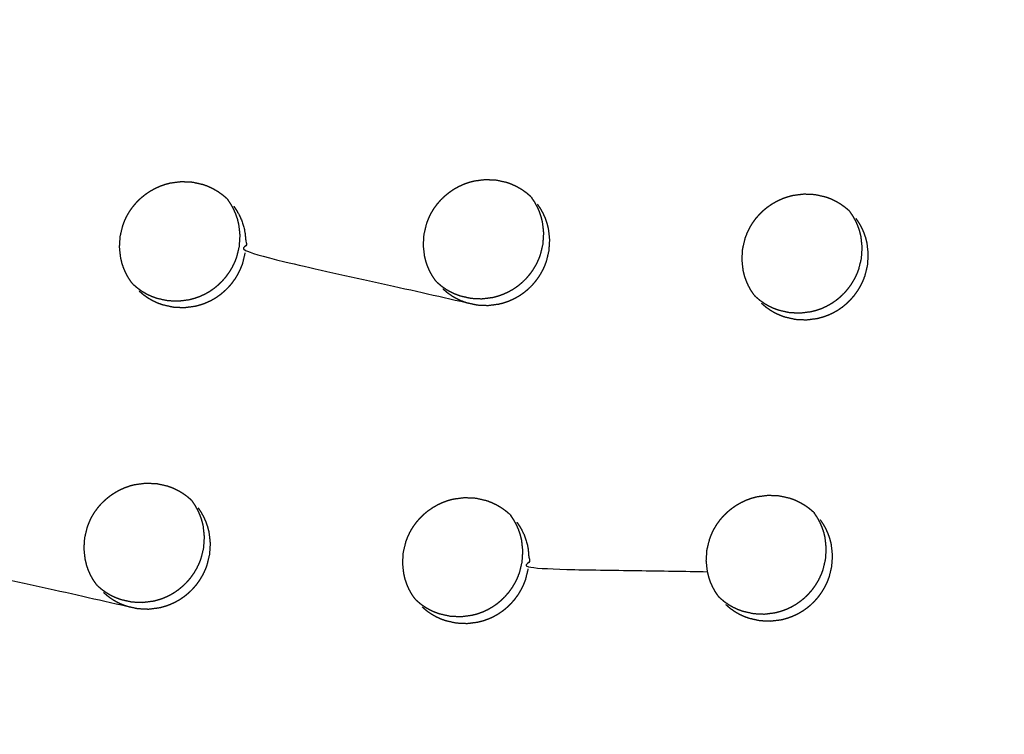
# Model space of a CAD drawing. Units: millimetres. Extents: x 36701 to 68905, y 5636 to 15930.
# Drawn here: x 60826 to 60880, y 7956 to 7995 of the extents above; entities that cross this region are included whole.
import ezdxf

# ---------------------------------------------------------------- set-up
doc = ezdxf.new("R2010")
doc.units = ezdxf.units.MM
doc.header["$MEASUREMENT"] = 0
doc.layers.add('1-建筑轮廓线', color=20, linetype='Continuous', lineweight=20)
doc.styles.add('黒体7', font='arial.ttf')
doc.dimstyles.new('正常1比1尺寸', dxfattribs={"dimtxt": 100, "dimasz": 2.5, "dimexe": 1.25, "dimexo": 0.625, "dimtad": 1, "dimdec": 0, "dimdsep": 46, "dimtxsty": '黒体7', "dimcen": 2.5, "dimclrd": 4, "dimclre": 4, "dimclrt": 3, "dimadec": 0, "dimazin": 0, "dimtfac": 1, "dimtdec": 0, "dimtmove": 0, "dimatfit": 3, "dimfxl": 1, "dimtfillclr": 3, "dimarcsym": 0})

# ---------------------------------------------------------------- blocks, each defined once
blk = doc.blocks.new('*D39')
at = {"layer": '1-建筑轮廓线', "color": 4, "lineweight": -2, "transparency": 16777216}
for p, q in [((60315.086, 10824.399), (61874.253, 10824.399)), ((61873.003, 10821.899), (61873.003, 7491.236)), ((61050.351, 7488.736), (61874.253, 7488.736))]:
    blk.add_line(p, q, dxfattribs=at)
at = {"layer": '1-建筑轮廓线', "color": 4, "transparency": 16777216}
for points in [[(61872.587, 10821.899), (61873.42, 10821.899), (61873.003, 10824.399)], [(61872.587, 7491.236), (61873.42, 7491.236), (61873.003, 7488.736)]]:
    blk.add_solid(points, dxfattribs=at)
at = {"layer": 'Defpoints', "color": 0, "transparency": 16777216}
for p in [(60314.461, 10824.399), (61049.726, 7488.736), (61873.003, 7488.736)]:
    blk.add_point(p, dxfattribs=at)
at = {"layer": '1-建筑轮廓线', "color": 3, "transparency": 16777216, "insert": (61821.287, 9156.567), "char_height": 100, "attachment_point": 5, "rotation": 90, "style": '黒体7'}
blk.add_mtext('3336', dxfattribs=at)
blk = doc.blocks.new('*D40')
at = {"layer": '1-建筑轮廓线', "color": 4, "lineweight": -2, "transparency": 16777216}
for p, q in [((56429.167, 9169.409), (56429.167, 7033.329)), ((61358.729, 7766.651), (61358.729, 7033.329)), ((61356.229, 7034.579), (56431.667, 7034.579))]:
    blk.add_line(p, q, dxfattribs=at)
at = {"layer": '1-建筑轮廓线', "color": 4, "transparency": 16777216}
for points in [[(56431.667, 7034.995), (56431.667, 7034.162), (56429.167, 7034.579)], [(61356.229, 7034.995), (61356.229, 7034.162), (61358.729, 7034.579)]]:
    blk.add_solid(points, dxfattribs=at)
at = {"layer": 'Defpoints', "color": 0, "transparency": 16777216}
for p in [(56429.167, 9170.034), (61358.729, 7767.276), (56429.167, 7034.579)]:
    blk.add_point(p, dxfattribs=at)
at = {"layer": '1-建筑轮廓线', "color": 3, "transparency": 16777216, "insert": (58893.948, 7086.295), "char_height": 100, "attachment_point": 5, "style": '黒体7'}
blk.add_mtext('4930', dxfattribs=at)

msp = doc.modelspace()

# ---------------------------------------------------------------- linework, layer by layer
at = {"color": 0}
for points, knots in [([(60694.405, 8471.233), (60713.219, 8450.254), (60732.032, 8429.275), (60755.329, 8403.258), (60778.626, 8377.24), (60801.88, 8351.27), (60825.135, 8325.299), (60848.331, 8299.394), (60871.527, 8273.49), (60894.648, 8247.668), (60917.769, 8221.846), (60940.8, 8196.126), (60963.83, 8170.406), (60986.754, 8144.806), (61009.677, 8119.205), (61032.477, 8093.742), (61055.278, 8068.279), (61077.939, 8042.971), (61100.601, 8017.663), (61123.107, 7992.528), (61145.614, 7967.393), (61167.95, 7942.448), (61190.286, 7917.503), (61212.436, 7892.766), (61234.586, 7868.03), (61256.535, 7843.518), (61278.483, 7819.006), (61290.478, 7805.602), (61302.473, 7792.198)], [-51.922919, -51.922919, -51.922919, -51, -51, -50, -50, -49, -49, -48, -48, -47, -47, -46, -46, -45, -45, -44, -44, -43, -43, -42, -42, -41, -41, -40, -40, -39, -39, -38.21616, -38.21616, -38.21616]), ([(60672.704, 8460.303), (60705.053, 8424.176), (60737.403, 8388.049), (60769.689, 8351.992), (60801.976, 8315.935), (60834.156, 8279.997), (60866.335, 8244.06), (60898.363, 8208.292), (60930.39, 8172.524), (60962.221, 8136.975), (60994.053, 8101.426), (61025.643, 8066.146), (61057.234, 8030.866), (61088.54, 7995.904), (61119.847, 7960.941), (61150.825, 7926.344), (61181.804, 7891.748), (61212.412, 7857.565), (61243.02, 7823.383), (61273.215, 7789.662), (61303.409, 7755.941)], [40, 40, 40, 41, 41, 42, 42, 43, 43, 44, 44, 45, 45, 46, 46, 47, 47, 48, 48, 49, 49, 50, 50, 50]), ([(61065.014, 7542.475), (61034.819, 7576.196), (61004.624, 7609.917), (60974.016, 7644.1), (60943.408, 7678.282), (60912.43, 7712.879), (60881.451, 7747.476), (60850.145, 7782.438), (60818.838, 7817.401), (60787.248, 7852.681), (60755.657, 7887.961), (60723.826, 7923.51), (60691.994, 7959.058), (60659.967, 7994.826), (60627.94, 8030.594), (60595.76, 8066.532), (60563.581, 8102.469), (60531.294, 8138.526), (60499.008, 8174.583), (60466.658, 8210.711), (60434.309, 8246.838)], [26, 26, 26, 27, 27, 28, 28, 29, 29, 30, 30, 31, 31, 32, 32, 33, 33, 34, 34, 35, 35, 36, 36, 36]), ([(61029.08, 7547.395), (61017.077, 7560.791), (61005.074, 7574.188), (60983.125, 7598.699), (60961.177, 7623.211), (60939.026, 7647.948), (60916.876, 7672.685), (60894.54, 7697.63), (60872.204, 7722.575), (60849.697, 7747.71), (60827.19, 7772.845), (60804.529, 7798.153), (60781.868, 7823.461), (60759.067, 7848.924), (60736.267, 7874.387), (60713.344, 7899.988), (60690.42, 7925.588), (60667.39, 7951.308), (60644.36, 7977.028), (60621.239, 8002.85), (60598.117, 8028.671), (60574.921, 8054.576), (60551.725, 8080.481), (60528.471, 8106.451), (60505.216, 8132.422), (60481.919, 8158.439), (60458.622, 8184.457), (60438.269, 8207.202), (60417.915, 8229.947)], [5.216138, 5.216138, 5.216138, 6, 6, 7, 7, 8, 8, 9, 9, 10, 10, 11, 11, 12, 12, 13, 13, 14, 14, 15, 15, 16, 16, 17, 17, 18, 18, 18.999628, 18.999628, 18.999628]), ([(60832.505, 7980.547), (60832.42, 7980.672), (60832.336, 7980.796), (60832.263, 7980.927), (60832.19, 7981.058), (60832.129, 7981.195), (60832.068, 7981.332), (60832.019, 7981.474), (60831.97, 7981.616), (60831.934, 7981.762), (60831.898, 7981.908), (60831.865, 7982.208), (60831.831, 7982.507), (60831.851, 7982.809), (60831.87, 7983.11), (60831.942, 7983.405), (60832.013, 7983.7), (60832.068, 7983.842), (60832.123, 7983.984), (60832.19, 7984.12), (60832.257, 7984.257), (60832.335, 7984.387), (60832.413, 7984.518), (60832.503, 7984.642), (60832.593, 7984.766), (60832.692, 7984.881), (60832.792, 7984.997), (60832.901, 7985.104), (60833.01, 7985.21), (60833.128, 7985.307), (60833.246, 7985.403), (60833.372, 7985.49), (60833.498, 7985.576), (60833.631, 7985.652), (60833.764, 7985.727), (60833.902, 7985.791), (60834.04, 7985.854), (60834.183, 7985.905), (60834.326, 7985.957), (60834.473, 7985.996), (60834.621, 7986.035), (60834.921, 7986.073), (60835.222, 7986.112), (60835.524, 7986.098), (60835.826, 7986.084), (60836.12, 7986.018), (60836.414, 7985.953), (60836.555, 7985.901), (60836.696, 7985.849), (60836.832, 7985.784), (60836.969, 7985.72), (60837.098, 7985.644), (60837.228, 7985.568), (60837.35, 7985.481), (60837.471, 7985.394), (60837.585, 7985.297), (60837.699, 7985.201)], [-22, -22, -22, -21, -21, -20, -20, -19, -19, -18, -18, -17, -17, -16, -16, -15, -15, -14, -14, -13, -13, -12, -12, -11, -11, -10, -10, -9, -9, -8, -8, -7, -7, -6, -6, -5, -5, -4, -4, -3, -3, -2, -2, -1, -1, 0, 0, 1, 1, 2, 2, 3, 3, 4, 4, 5, 5, 6, 6, 6]), ([(60849.181, 7980.662), (60849.097, 7980.786), (60849.013, 7980.91), (60848.94, 7981.041), (60848.867, 7981.172), (60848.806, 7981.309), (60848.745, 7981.446), (60848.696, 7981.588), (60848.648, 7981.729), (60848.612, 7981.875), (60848.575, 7982.021), (60848.542, 7982.321), (60848.509, 7982.62), (60848.529, 7982.921), (60848.548, 7983.223), (60848.62, 7983.517), (60848.692, 7983.812), (60848.747, 7983.954), (60848.802, 7984.096), (60848.868, 7984.233), (60848.935, 7984.369), (60849.013, 7984.5), (60849.092, 7984.63), (60849.181, 7984.754), (60849.271, 7984.878), (60849.371, 7984.993), (60849.471, 7985.109), (60849.58, 7985.216), (60849.689, 7985.322), (60849.807, 7985.419), (60849.925, 7985.515), (60850.05, 7985.602), (60850.176, 7985.689), (60850.309, 7985.764), (60850.443, 7985.839), (60850.581, 7985.903), (60850.719, 7985.966), (60850.862, 7986.017), (60851.005, 7986.069), (60851.152, 7986.108), (60851.299, 7986.147), (60851.6, 7986.186), (60851.901, 7986.225), (60852.202, 7986.211), (60852.504, 7986.197), (60852.798, 7986.131), (60853.092, 7986.066), (60853.232, 7986.014), (60853.373, 7985.962), (60853.509, 7985.898), (60853.645, 7985.834), (60853.775, 7985.758), (60853.905, 7985.682), (60854.027, 7985.595), (60854.148, 7985.508), (60854.262, 7985.412), (60854.375, 7985.315)], [-22, -22, -22, -21, -21, -20, -20, -19, -19, -18, -18, -17, -17, -16, -16, -15, -15, -14, -14, -13, -13, -12, -12, -11, -11, -10, -10, -9, -9, -8, -8, -7, -7, -6, -6, -5, -5, -4, -4, -3, -3, -2, -2, -1, -1, 0, 0, 1, 1, 2, 2, 3, 3, 4, 4, 5, 5, 6, 6, 6]), ([(60832.582, 7980.461), (60832.696, 7980.364), (60832.81, 7980.267), (60832.932, 7980.179), (60833.055, 7980.092), (60833.184, 7980.017), (60833.313, 7979.941), (60833.449, 7979.877), (60833.585, 7979.813), (60833.726, 7979.761), (60833.867, 7979.709), (60834.161, 7979.643), (60834.455, 7979.577), (60834.757, 7979.563), (60835.058, 7979.549), (60835.359, 7979.588), (60835.66, 7979.627), (60835.806, 7979.666), (60835.953, 7979.704), (60836.097, 7979.756), (60836.24, 7979.808), (60836.38, 7979.871), (60836.519, 7979.935), (60836.651, 7980.01), (60836.783, 7980.085), (60836.908, 7980.171), (60837.034, 7980.257), (60837.152, 7980.355), (60837.271, 7980.452), (60837.38, 7980.559), (60837.49, 7980.666), (60837.589, 7980.781), (60837.688, 7980.896), (60837.777, 7981.019), (60837.866, 7981.142), (60837.945, 7981.274), (60838.024, 7981.405), (60838.091, 7981.542), (60838.158, 7981.679), (60838.213, 7981.821), (60838.267, 7981.962), (60838.339, 7982.256), (60838.411, 7982.551), (60838.43, 7982.853), (60838.45, 7983.154), (60838.417, 7983.454), (60838.384, 7983.753), (60838.347, 7983.899), (60838.311, 7984.046), (60838.262, 7984.187), (60838.214, 7984.329), (60838.153, 7984.465), (60838.092, 7984.602), (60838.019, 7984.734), (60837.946, 7984.865), (60837.862, 7984.989), (60837.777, 7985.113)], [0, 0, 0, 1, 1, 2, 2, 3, 3, 4, 4, 5, 5, 6, 6, 7, 7, 8, 8, 9, 9, 10, 10, 11, 11, 12, 12, 13, 13, 14, 14, 15, 15, 16, 16, 17, 17, 18, 18, 19, 19, 20, 20, 21, 21, 22, 22, 23, 23, 24, 24, 25, 25, 26, 26, 27, 27, 28, 28, 28]), ([(60849.251, 7980.584), (60849.365, 7980.486), (60849.479, 7980.389), (60849.602, 7980.302), (60849.724, 7980.215), (60849.853, 7980.139), (60849.982, 7980.064), (60850.118, 7980), (60850.253, 7979.936), (60850.395, 7979.884), (60850.536, 7979.832), (60850.83, 7979.766), (60851.123, 7979.701), (60851.425, 7979.687), (60851.726, 7979.673), (60852.027, 7979.712), (60852.328, 7979.751), (60852.474, 7979.79), (60852.621, 7979.829), (60852.765, 7979.88), (60852.908, 7979.932), (60853.047, 7979.996), (60853.186, 7980.06), (60853.318, 7980.135), (60853.45, 7980.21), (60853.576, 7980.296), (60853.701, 7980.382), (60853.82, 7980.479), (60853.938, 7980.576), (60854.048, 7980.683), (60854.157, 7980.79), (60854.257, 7980.905), (60854.356, 7981.02), (60854.445, 7981.143), (60854.534, 7981.266), (60854.613, 7981.398), (60854.692, 7981.529), (60854.759, 7981.666), (60854.826, 7981.803), (60854.88, 7981.945), (60854.935, 7982.086), (60855.007, 7982.381), (60855.078, 7982.675), (60855.098, 7982.976), (60855.118, 7983.278), (60855.085, 7983.577), (60855.052, 7983.876), (60855.016, 7984.022), (60854.98, 7984.169), (60854.931, 7984.31), (60854.883, 7984.452), (60854.822, 7984.588), (60854.761, 7984.725), (60854.688, 7984.856), (60854.615, 7984.987), (60854.531, 7985.111), (60854.447, 7985.235)], [0, 0, 0, 1, 1, 2, 2, 3, 3, 4, 4, 5, 5, 6, 6, 7, 7, 8, 8, 9, 9, 10, 10, 11, 11, 12, 12, 13, 13, 14, 14, 15, 15, 16, 16, 17, 17, 18, 18, 19, 19, 20, 20, 21, 21, 22, 22, 23, 23, 24, 24, 25, 25, 26, 26, 27, 27, 28, 28, 28]), ([(60854.414, 7985.275), (60854.43, 7985.255), (60854.447, 7985.235), (60854.447, 7985.235), (60854.447, 7985.235)], [0.828423, 0.828423, 0.828423, 1, 1, 1.0005212, 1.0005212, 1.0005212]), ([(60866.669, 7979.87), (60866.584, 7979.994), (60866.5, 7980.118), (60866.428, 7980.249), (60866.355, 7980.38), (60866.294, 7980.517), (60866.233, 7980.654), (60866.184, 7980.795), (60866.136, 7980.937), (60866.1, 7981.083), (60866.064, 7981.229), (60866.031, 7981.528), (60865.998, 7981.827), (60866.018, 7982.129), (60866.037, 7982.43), (60866.109, 7982.724), (60866.181, 7983.018), (60866.236, 7983.161), (60866.291, 7983.303), (60866.358, 7983.439), (60866.425, 7983.576), (60866.503, 7983.706), (60866.581, 7983.837), (60866.671, 7983.96), (60866.76, 7984.084), (60866.86, 7984.2), (60866.96, 7984.316), (60867.069, 7984.422), (60867.178, 7984.528), (60867.296, 7984.625), (60867.414, 7984.722), (60867.54, 7984.808), (60867.666, 7984.895), (60867.799, 7984.97), (60867.932, 7985.046), (60868.07, 7985.109), (60868.208, 7985.173), (60868.351, 7985.224), (60868.494, 7985.275), (60868.641, 7985.314), (60868.789, 7985.353), (60869.089, 7985.392), (60869.389, 7985.431), (60869.691, 7985.418), (60869.992, 7985.404), (60870.286, 7985.339), (60870.58, 7985.273), (60870.721, 7985.221), (60870.861, 7985.17), (60870.997, 7985.106), (60871.133, 7985.041), (60871.263, 7984.965), (60871.393, 7984.89), (60871.515, 7984.803), (60871.636, 7984.717), (60871.75, 7984.62), (60871.863, 7984.523)], [-22, -22, -22, -21, -21, -20, -20, -19, -19, -18, -18, -17, -17, -16, -16, -15, -15, -14, -14, -13, -13, -12, -12, -11, -11, -10, -10, -9, -9, -8, -8, -7, -7, -6, -6, -5, -5, -4, -4, -3, -3, -2, -2, -1, -1, 0, 0, 1, 1, 2, 2, 3, 3, 4, 4, 5, 5, 6, 6, 6]), ([(60838.099, 7984.754), (60838.183, 7984.63), (60838.267, 7984.506), (60838.341, 7984.375), (60838.414, 7984.243), (60838.475, 7984.106), (60838.535, 7983.97), (60838.584, 7983.828), (60838.633, 7983.686), (60838.669, 7983.54), (60838.705, 7983.394), (60838.738, 7983.094), (60838.771, 7982.795), (60838.752, 7982.494), (60838.732, 7982.192), (60844.798, 7980.829), (60850.865, 7979.465)], [0, 0, 0, 1, 1, 2, 2, 3, 3, 4, 4, 5, 5, 6, 6, 7, 7, 8, 8, 8]), ([(60849.58, 7980.216), (60849.694, 7980.119), (60849.808, 7980.022), (60849.93, 7979.935), (60850.053, 7979.848), (60850.182, 7979.772), (60850.311, 7979.697), (60850.446, 7979.633), (60850.582, 7979.569), (60850.723, 7979.517), (60850.865, 7979.465), (60851.158, 7979.399), (60851.452, 7979.333), (60851.754, 7979.32), (60852.055, 7979.306), (60852.356, 7979.345), (60852.657, 7979.384), (60852.803, 7979.423), (60852.949, 7979.462), (60853.093, 7979.513), (60853.237, 7979.565), (60853.376, 7979.629), (60853.515, 7979.693), (60853.647, 7979.768), (60853.779, 7979.843), (60853.905, 7979.929), (60854.03, 7980.015), (60854.148, 7980.112), (60854.266, 7980.209), (60854.376, 7980.316), (60854.487, 7980.423), (60854.586, 7980.538), (60854.685, 7980.653), (60854.774, 7980.777), (60854.863, 7980.9), (60854.942, 7981.031), (60855.02, 7981.162), (60855.088, 7981.299), (60855.155, 7981.436), (60855.209, 7981.578), (60855.263, 7981.719), (60855.335, 7982.014), (60855.407, 7982.308), (60855.427, 7982.609), (60855.447, 7982.911), (60855.414, 7983.21), (60855.381, 7983.509), (60855.344, 7983.655), (60855.308, 7983.802), (60855.26, 7983.943), (60855.211, 7984.085), (60855.15, 7984.221), (60855.09, 7984.358), (60855.016, 7984.489), (60854.943, 7984.621), (60854.859, 7984.744), (60854.775, 7984.868)], [0, 0, 0, 1, 1, 2, 2, 3, 3, 4, 4, 5, 5, 6, 6, 7, 7, 8, 8, 9, 9, 10, 10, 11, 11, 12, 12, 13, 13, 14, 14, 15, 15, 16, 16, 17, 17, 18, 18, 19, 19, 20, 20, 21, 21, 22, 22, 23, 23, 24, 24, 25, 25, 26, 26, 27, 27, 28, 28, 28]), ([(60866.731, 7979.801), (60866.844, 7979.704), (60866.958, 7979.607), (60867.081, 7979.52), (60867.203, 7979.433), (60867.332, 7979.358), (60867.461, 7979.282), (60867.596, 7979.219), (60867.732, 7979.155), (60867.873, 7979.103), (60868.014, 7979.051), (60868.308, 7978.985), (60868.601, 7978.92), (60868.903, 7978.906), (60869.204, 7978.893), (60869.505, 7978.932), (60869.805, 7978.971), (60869.952, 7979.01), (60870.098, 7979.048), (60870.242, 7979.1), (60870.386, 7979.152), (60870.524, 7979.216), (60870.663, 7979.28), (60870.795, 7979.355), (60870.928, 7979.43), (60871.053, 7979.516), (60871.178, 7979.602), (60871.297, 7979.699), (60871.415, 7979.796), (60871.525, 7979.903), (60871.635, 7980.01), (60871.734, 7980.125), (60871.833, 7980.24), (60871.922, 7980.364), (60872.011, 7980.487), (60872.09, 7980.618), (60872.169, 7980.749), (60872.236, 7980.886), (60872.303, 7981.023), (60872.358, 7981.164), (60872.412, 7981.306), (60872.484, 7981.6), (60872.556, 7981.895), (60872.576, 7982.196), (60872.596, 7982.497), (60872.563, 7982.796), (60872.531, 7983.095), (60872.494, 7983.241), (60872.458, 7983.387), (60872.41, 7983.529), (60872.361, 7983.67), (60872.301, 7983.807), (60872.24, 7983.943), (60872.167, 7984.074), (60872.094, 7984.206), (60872.01, 7984.329), (60871.926, 7984.453)], [0, 0, 0, 1, 1, 2, 2, 3, 3, 4, 4, 5, 5, 6, 6, 7, 7, 8, 8, 9, 9, 10, 10, 11, 11, 12, 12, 13, 13, 14, 14, 15, 15, 16, 16, 17, 17, 18, 18, 19, 19, 20, 20, 21, 21, 22, 22, 23, 23, 24, 24, 25, 25, 26, 26, 27, 27, 28, 28, 28]), ([(60867.067, 7979.426), (60867.181, 7979.328), (60867.295, 7979.231), (60867.417, 7979.144), (60867.539, 7979.057), (60867.668, 7978.982), (60867.797, 7978.907), (60867.933, 7978.843), (60868.068, 7978.779), (60868.209, 7978.727), (60868.35, 7978.675), (60868.644, 7978.61), (60868.938, 7978.544), (60869.24, 7978.531), (60869.541, 7978.517), (60869.842, 7978.556), (60870.142, 7978.595), (60870.288, 7978.634), (60870.435, 7978.673), (60870.579, 7978.724), (60870.722, 7978.776), (60870.861, 7978.84), (60871, 7978.904), (60871.132, 7978.979), (60871.264, 7979.054), (60871.39, 7979.14), (60871.515, 7979.226), (60871.634, 7979.323), (60871.752, 7979.421), (60871.861, 7979.528), (60871.971, 7979.635), (60872.07, 7979.75), (60872.17, 7979.865), (60872.259, 7979.988), (60872.348, 7980.111), (60872.427, 7980.242), (60872.506, 7980.373), (60872.573, 7980.51), (60872.64, 7980.647), (60872.695, 7980.789), (60872.749, 7980.93), (60872.821, 7981.224), (60872.893, 7981.519), (60872.913, 7981.82), (60872.932, 7982.121), (60872.899, 7982.42), (60872.866, 7982.719), (60872.831, 7982.865), (60872.795, 7983.012), (60872.746, 7983.153), (60872.698, 7983.295), (60872.637, 7983.431), (60872.576, 7983.567), (60872.503, 7983.699), (60872.43, 7983.83), (60872.346, 7983.953), (60872.262, 7984.077)], [0, 0, 0, 1, 1, 2, 2, 3, 3, 4, 4, 5, 5, 6, 6, 7, 7, 8, 8, 9, 9, 10, 10, 11, 11, 12, 12, 13, 13, 14, 14, 15, 15, 16, 16, 17, 17, 18, 18, 19, 19, 20, 20, 21, 21, 22, 22, 23, 23, 24, 24, 25, 25, 26, 26, 27, 27, 28, 28, 28]), ([(60832.903, 7980.102), (60833.017, 7980.005), (60833.132, 7979.907), (60833.254, 7979.82), (60833.377, 7979.733), (60833.506, 7979.657), (60833.635, 7979.582), (60833.77, 7979.518), (60833.906, 7979.454), (60834.047, 7979.402), (60834.189, 7979.35), (60834.483, 7979.284), (60834.777, 7979.218), (60835.079, 7979.204), (60835.381, 7979.19), (60835.681, 7979.229), (60835.982, 7979.268), (60836.128, 7979.307), (60836.275, 7979.345), (60836.419, 7979.397), (60836.562, 7979.448), (60836.701, 7979.512), (60836.841, 7979.576), (60836.973, 7979.651), (60837.105, 7979.726), (60837.23, 7979.813), (60837.356, 7979.899), (60837.474, 7979.996), (60837.592, 7980.093), (60837.702, 7980.2), (60837.811, 7980.307), (60837.911, 7980.422), (60838.01, 7980.537), (60838.099, 7980.66), (60838.189, 7980.783), (60838.267, 7980.914), (60838.346, 7981.046), (60838.413, 7981.183), (60838.48, 7981.32), (60838.534, 7981.461), (60838.589, 7981.603), (60838.661, 7981.897), (60838.732, 7982.192)], [0, 0, 0, 1, 1, 2, 2, 3, 3, 4, 4, 5, 5, 6, 6, 7, 7, 8, 8, 9, 9, 10, 10, 11, 11, 12, 12, 13, 13, 14, 14, 15, 15, 16, 16, 17, 17, 18, 18, 19, 19, 20, 20, 21, 21, 21]), ([(60849.251, 7980.583), (60849.251, 7980.584), (60849.251, 7980.584), (60849.233, 7980.602), (60849.215, 7980.62)], [4.9994687, 4.9994687, 4.9994687, 5, 5, 5.1722421, 5.1722421, 5.1722421]), ([(60830.557, 7963.985), (60830.472, 7964.109), (60830.388, 7964.233), (60830.315, 7964.364), (60830.242, 7964.495), (60830.181, 7964.632), (60830.12, 7964.768), (60830.072, 7964.91), (60830.023, 7965.052), (60829.987, 7965.198), (60829.951, 7965.344), (60829.918, 7965.644), (60829.885, 7965.943), (60829.904, 7966.244), (60829.924, 7966.546), (60829.995, 7966.84), (60830.067, 7967.135), (60830.122, 7967.277), (60830.177, 7967.419), (60830.243, 7967.556), (60830.31, 7967.692), (60830.389, 7967.823), (60830.467, 7967.953), (60830.556, 7968.077), (60830.646, 7968.201), (60830.746, 7968.317), (60830.846, 7968.432), (60830.955, 7968.539), (60831.064, 7968.645), (60831.182, 7968.742), (60831.3, 7968.838), (60831.426, 7968.925), (60831.552, 7969.011), (60831.685, 7969.087), (60831.818, 7969.162), (60831.956, 7969.226), (60832.094, 7969.289), (60832.237, 7969.341), (60832.38, 7969.392), (60832.527, 7969.431), (60832.675, 7969.47), (60832.975, 7969.508), (60833.276, 7969.547), (60833.577, 7969.534), (60833.879, 7969.52), (60834.173, 7969.454), (60834.467, 7969.389), (60834.608, 7969.337), (60834.748, 7969.285), (60834.885, 7969.221), (60835.021, 7969.157), (60835.151, 7969.081), (60835.281, 7969.005), (60835.402, 7968.918), (60835.524, 7968.832), (60835.637, 7968.735), (60835.75, 7968.638)], [-22, -22, -22, -21, -21, -20, -20, -19, -19, -18, -18, -17, -17, -16, -16, -15, -15, -14, -14, -13, -13, -12, -12, -11, -11, -10, -10, -9, -9, -8, -8, -7, -7, -6, -6, -5, -5, -4, -4, -3, -3, -2, -2, -1, -1, 0, 0, 1, 1, 2, 2, 3, 3, 4, 4, 5, 5, 6, 6, 6]), ([(60864.707, 7963.322), (60864.623, 7963.446), (60864.539, 7963.57), (60864.466, 7963.701), (60864.394, 7963.832), (60864.333, 7963.969), (60864.272, 7964.105), (60864.223, 7964.247), (60864.175, 7964.389), (60864.139, 7964.534), (60864.103, 7964.68), (60864.07, 7964.979), (60864.037, 7965.278), (60864.057, 7965.579), (60864.077, 7965.881), (60864.149, 7966.175), (60864.221, 7966.469), (60864.276, 7966.611), (60864.331, 7966.753), (60864.398, 7966.889), (60864.465, 7967.026), (60864.543, 7967.156), (60864.621, 7967.287), (60864.711, 7967.411), (60864.801, 7967.534), (60864.901, 7967.65), (60865.001, 7967.766), (60865.11, 7967.872), (60865.219, 7967.979), (60865.336, 7968.075), (60865.454, 7968.172), (60865.58, 7968.258), (60865.706, 7968.345), (60865.839, 7968.421), (60865.972, 7968.496), (60866.11, 7968.56), (60866.248, 7968.623), (60866.391, 7968.674), (60866.534, 7968.726), (60866.681, 7968.765), (60866.828, 7968.804), (60867.129, 7968.843), (60867.429, 7968.882), (60867.731, 7968.869), (60868.032, 7968.855), (60868.326, 7968.79), (60868.619, 7968.724), (60868.76, 7968.673), (60868.9, 7968.621), (60869.036, 7968.557), (60869.173, 7968.493), (60869.302, 7968.417), (60869.432, 7968.341), (60869.553, 7968.255), (60869.675, 7968.169), (60869.788, 7968.072), (60869.901, 7967.975)], [-22, -22, -22, -21, -21, -20, -20, -19, -19, -18, -18, -17, -17, -16, -16, -15, -15, -14, -14, -13, -13, -12, -12, -11, -11, -10, -10, -9, -9, -8, -8, -7, -7, -6, -6, -5, -5, -4, -4, -3, -3, -2, -2, -1, -1, 0, 0, 1, 1, 2, 2, 3, 3, 4, 4, 5, 5, 6, 6, 6]), ([(60830.626, 7963.907), (60830.74, 7963.809), (60830.854, 7963.712), (60830.977, 7963.625), (60831.099, 7963.538), (60831.228, 7963.462), (60831.357, 7963.387), (60831.493, 7963.323), (60831.629, 7963.259), (60831.77, 7963.207), (60831.911, 7963.155), (60832.205, 7963.089), (60832.498, 7963.024), (60832.8, 7963.01), (60833.102, 7962.996), (60833.403, 7963.035), (60833.703, 7963.074), (60833.85, 7963.113), (60833.996, 7963.152), (60834.14, 7963.203), (60834.284, 7963.255), (60834.423, 7963.319), (60834.562, 7963.382), (60834.694, 7963.458), (60834.826, 7963.533), (60834.951, 7963.619), (60835.077, 7963.705), (60835.195, 7963.802), (60835.314, 7963.899), (60835.423, 7964.006), (60835.533, 7964.113), (60835.632, 7964.228), (60835.731, 7964.344), (60835.821, 7964.467), (60835.91, 7964.59), (60835.989, 7964.721), (60836.067, 7964.852), (60836.134, 7964.989), (60836.201, 7965.126), (60836.256, 7965.268), (60836.311, 7965.409), (60836.383, 7965.703), (60836.454, 7965.998), (60836.474, 7966.299), (60836.493, 7966.601), (60836.46, 7966.9), (60836.427, 7967.199), (60836.391, 7967.345), (60836.355, 7967.492), (60836.307, 7967.633), (60836.258, 7967.775), (60836.197, 7967.911), (60836.136, 7968.048), (60836.063, 7968.179), (60835.99, 7968.311), (60835.906, 7968.434), (60835.822, 7968.558)], [0, 0, 0, 1, 1, 2, 2, 3, 3, 4, 4, 5, 5, 6, 6, 7, 7, 8, 8, 9, 9, 10, 10, 11, 11, 12, 12, 13, 13, 14, 14, 15, 15, 16, 16, 17, 17, 18, 18, 19, 19, 20, 20, 21, 21, 22, 22, 23, 23, 24, 24, 25, 25, 26, 26, 27, 27, 28, 28, 28]), ([(60835.791, 7968.596), (60835.807, 7968.577), (60835.822, 7968.558), (60835.822, 7968.558), (60835.822, 7968.558)], [0.8391268, 0.8391268, 0.8391268, 1, 1, 1.0006154, 1.0006154, 1.0006154]), ([(60848.044, 7963.193), (60847.96, 7963.317), (60847.875, 7963.441), (60847.803, 7963.572), (60847.73, 7963.703), (60847.669, 7963.84), (60847.609, 7963.976), (60847.56, 7964.118), (60847.511, 7964.26), (60847.475, 7964.406), (60847.439, 7964.552), (60847.406, 7964.851), (60847.373, 7965.15), (60847.393, 7965.451), (60847.412, 7965.753), (60847.484, 7966.047), (60847.556, 7966.341), (60847.611, 7966.484), (60847.666, 7966.626), (60847.733, 7966.762), (60847.8, 7966.899), (60847.878, 7967.029), (60847.956, 7967.16), (60848.046, 7967.283), (60848.136, 7967.407), (60848.236, 7967.523), (60848.336, 7967.639), (60848.445, 7967.745), (60848.553, 7967.851), (60848.671, 7967.948), (60848.789, 7968.045), (60848.915, 7968.131), (60849.041, 7968.218), (60849.174, 7968.293), (60849.307, 7968.369), (60849.446, 7968.432), (60849.584, 7968.496), (60849.726, 7968.547), (60849.869, 7968.599), (60850.016, 7968.637), (60850.164, 7968.676), (60850.464, 7968.715), (60850.764, 7968.754), (60851.066, 7968.741), (60851.368, 7968.727), (60851.662, 7968.662), (60851.955, 7968.596), (60852.096, 7968.544), (60852.237, 7968.493), (60852.373, 7968.429), (60852.509, 7968.365), (60852.639, 7968.289), (60852.768, 7968.213), (60852.89, 7968.126), (60853.011, 7968.04), (60853.125, 7967.943), (60853.238, 7967.846)], [-22, -22, -22, -21, -21, -20, -20, -19, -19, -18, -18, -17, -17, -16, -16, -15, -15, -14, -14, -13, -13, -12, -12, -11, -11, -10, -10, -9, -9, -8, -8, -7, -7, -6, -6, -5, -5, -4, -4, -3, -3, -2, -2, -1, -1, 0, 0, 1, 1, 2, 2, 3, 3, 4, 4, 5, 5, 6, 6, 6]), ([(60819.474, 7968.077), (60819.558, 7967.953), (60819.642, 7967.829), (60819.716, 7967.698), (60819.789, 7967.566), (60819.85, 7967.429), (60819.91, 7967.293), (60819.959, 7967.151), (60820.008, 7967.01), (60820.044, 7966.863), (60820.08, 7966.717), (60820.114, 7966.417), (60820.147, 7966.118), (60820.127, 7965.816), (60820.108, 7965.515), (60826.174, 7964.152), (60832.24, 7962.788)], [0, 0, 0, 1, 1, 2, 2, 3, 3, 4, 4, 5, 5, 6, 6, 7, 7, 8, 8, 8]), ([(60830.955, 7963.54), (60831.069, 7963.442), (60831.183, 7963.345), (60831.305, 7963.258), (60831.428, 7963.171), (60831.557, 7963.095), (60831.686, 7963.02), (60831.822, 7962.956), (60831.957, 7962.892), (60832.098, 7962.84), (60832.24, 7962.788), (60832.533, 7962.722), (60832.827, 7962.657), (60833.129, 7962.643), (60833.43, 7962.629), (60833.731, 7962.668), (60834.032, 7962.707), (60834.178, 7962.746), (60834.325, 7962.785), (60834.469, 7962.836), (60834.612, 7962.888), (60834.751, 7962.952), (60834.89, 7963.016), (60835.022, 7963.091), (60835.155, 7963.166), (60835.28, 7963.252), (60835.405, 7963.338), (60835.524, 7963.435), (60835.642, 7963.532), (60835.752, 7963.639), (60835.862, 7963.746), (60835.961, 7963.861), (60836.06, 7963.976), (60836.149, 7964.1), (60836.238, 7964.223), (60836.317, 7964.354), (60836.396, 7964.485), (60836.463, 7964.622), (60836.53, 7964.759), (60836.585, 7964.901), (60836.639, 7965.042), (60836.711, 7965.337), (60836.783, 7965.631), (60836.803, 7965.932), (60836.822, 7966.234), (60836.789, 7966.533), (60836.756, 7966.832), (60836.72, 7966.978), (60836.684, 7967.124), (60836.635, 7967.266), (60836.586, 7967.408), (60836.525, 7967.544), (60836.465, 7967.681), (60836.392, 7967.812), (60836.319, 7967.944), (60836.235, 7968.068), (60836.151, 7968.191)], [0, 0, 0, 1, 1, 2, 2, 3, 3, 4, 4, 5, 5, 6, 6, 7, 7, 8, 8, 9, 9, 10, 10, 11, 11, 12, 12, 13, 13, 14, 14, 15, 15, 16, 16, 17, 17, 18, 18, 19, 19, 20, 20, 21, 21, 22, 22, 23, 23, 24, 24, 25, 25, 26, 26, 27, 27, 28, 28, 28]), ([(60848.106, 7963.124), (60848.219, 7963.027), (60848.333, 7962.93), (60848.456, 7962.843), (60848.578, 7962.756), (60848.707, 7962.681), (60848.836, 7962.606), (60848.971, 7962.542), (60849.107, 7962.478), (60849.248, 7962.426), (60849.389, 7962.374), (60849.683, 7962.308), (60849.976, 7962.243), (60850.278, 7962.229), (60850.58, 7962.216), (60850.88, 7962.255), (60851.18, 7962.294), (60851.327, 7962.333), (60851.474, 7962.371), (60851.617, 7962.423), (60851.761, 7962.475), (60851.9, 7962.539), (60852.039, 7962.603), (60852.171, 7962.678), (60852.303, 7962.753), (60852.429, 7962.839), (60852.554, 7962.925), (60852.673, 7963.022), (60852.791, 7963.119), (60852.9, 7963.226), (60853.01, 7963.333), (60853.109, 7963.448), (60853.209, 7963.564), (60853.298, 7963.687), (60853.387, 7963.809), (60853.466, 7963.941), (60853.545, 7964.072), (60853.612, 7964.209), (60853.678, 7964.346), (60853.733, 7964.488), (60853.788, 7964.629), (60853.86, 7964.923), (60853.932, 7965.217), (60853.952, 7965.519), (60853.971, 7965.82), (60853.938, 7966.119), (60853.906, 7966.418), (60853.87, 7966.564), (60853.834, 7966.71), (60853.785, 7966.852), (60853.736, 7966.993), (60853.676, 7967.13), (60853.615, 7967.266), (60853.542, 7967.397), (60853.469, 7967.529), (60853.385, 7967.652), (60853.301, 7967.776)], [0, 0, 0, 1, 1, 2, 2, 3, 3, 4, 4, 5, 5, 6, 6, 7, 7, 8, 8, 9, 9, 10, 10, 11, 11, 12, 12, 13, 13, 14, 14, 15, 15, 16, 16, 17, 17, 18, 18, 19, 19, 20, 20, 21, 21, 22, 22, 23, 23, 24, 24, 25, 25, 26, 26, 27, 27, 28, 28, 28]), ([(60864.761, 7963.262), (60864.875, 7963.165), (60864.989, 7963.068), (60865.111, 7962.981), (60865.233, 7962.894), (60865.362, 7962.819), (60865.491, 7962.743), (60865.627, 7962.68), (60865.762, 7962.616), (60865.903, 7962.564), (60866.044, 7962.513), (60866.337, 7962.447), (60866.631, 7962.382), (60866.933, 7962.368), (60867.234, 7962.355), (60867.534, 7962.394), (60867.835, 7962.433), (60867.981, 7962.472), (60868.128, 7962.511), (60868.271, 7962.563), (60868.415, 7962.614), (60868.554, 7962.678), (60868.693, 7962.742), (60868.825, 7962.817), (60868.957, 7962.892), (60869.082, 7962.979), (60869.208, 7963.065), (60869.326, 7963.162), (60869.444, 7963.259), (60869.554, 7963.366), (60869.664, 7963.473), (60869.763, 7963.588), (60869.863, 7963.703), (60869.952, 7963.826), (60870.041, 7963.949), (60870.12, 7964.08), (60870.199, 7964.211), (60870.266, 7964.349), (60870.333, 7964.486), (60870.387, 7964.627), (60870.442, 7964.768), (60870.514, 7965.062), (60870.586, 7965.356), (60870.606, 7965.657), (60870.626, 7965.959), (60870.593, 7966.257), (60870.56, 7966.556), (60870.524, 7966.702), (60870.489, 7966.849), (60870.44, 7966.99), (60870.392, 7967.131), (60870.331, 7967.268), (60870.271, 7967.404), (60870.198, 7967.535), (60870.125, 7967.666), (60870.041, 7967.79), (60869.957, 7967.913)], [0, 0, 0, 1, 1, 2, 2, 3, 3, 4, 4, 5, 5, 6, 6, 7, 7, 8, 8, 9, 9, 10, 10, 11, 11, 12, 12, 13, 13, 14, 14, 15, 15, 16, 16, 17, 17, 18, 18, 19, 19, 20, 20, 21, 21, 22, 22, 23, 23, 24, 24, 25, 25, 26, 26, 27, 27, 28, 28, 28]), ([(60853.637, 7967.4), (60853.721, 7967.277), (60853.805, 7967.153), (60853.879, 7967.022), (60853.952, 7966.89), (60854.012, 7966.754), (60854.073, 7966.618), (60854.121, 7966.476), (60854.17, 7966.334), (60854.206, 7966.188), (60854.242, 7966.042), (60854.275, 7965.743), (60854.308, 7965.444), (60854.288, 7965.143), (60854.268, 7964.842), (60859.186, 7964.761), (60864.103, 7964.68)], [0, 0, 0, 1, 1, 2, 2, 3, 3, 4, 4, 5, 5, 6, 6, 7, 7, 8, 8, 8]), ([(60865.105, 7962.878), (60865.219, 7962.781), (60865.332, 7962.684), (60865.455, 7962.597), (60865.577, 7962.51), (60865.706, 7962.435), (60865.835, 7962.36), (60865.97, 7962.296), (60866.105, 7962.232), (60866.247, 7962.181), (60866.388, 7962.129), (60866.681, 7962.063), (60866.975, 7961.998), (60867.276, 7961.985), (60867.577, 7961.971), (60867.878, 7962.01), (60868.178, 7962.049), (60868.325, 7962.088), (60868.471, 7962.127), (60868.615, 7962.179), (60868.759, 7962.231), (60868.897, 7962.295), (60869.036, 7962.359), (60869.168, 7962.434), (60869.3, 7962.509), (60869.426, 7962.595), (60869.551, 7962.681), (60869.669, 7962.778), (60869.788, 7962.875), (60869.898, 7962.982), (60870.008, 7963.089), (60870.107, 7963.204), (60870.206, 7963.319), (60870.295, 7963.443), (60870.384, 7963.566), (60870.463, 7963.697), (60870.542, 7963.828), (60870.609, 7963.965), (60870.677, 7964.102), (60870.731, 7964.243), (60870.785, 7964.385), (60870.857, 7964.679), (60870.929, 7964.973), (60870.949, 7965.274), (60870.969, 7965.575), (60870.937, 7965.874), (60870.904, 7966.173), (60870.868, 7966.319), (60870.832, 7966.465), (60870.783, 7966.606), (60870.735, 7966.748), (60870.675, 7966.884), (60870.614, 7967.02), (60870.541, 7967.152), (60870.468, 7967.283), (60870.384, 7967.406), (60870.3, 7967.53)], [0, 0, 0, 1, 1, 2, 2, 3, 3, 4, 4, 5, 5, 6, 6, 7, 7, 8, 8, 9, 9, 10, 10, 11, 11, 12, 12, 13, 13, 14, 14, 15, 15, 16, 16, 17, 17, 18, 18, 19, 19, 20, 20, 21, 21, 22, 22, 23, 23, 24, 24, 25, 25, 26, 26, 27, 27, 28, 28, 28]), ([(60848.442, 7962.749), (60848.556, 7962.652), (60848.67, 7962.554), (60848.792, 7962.467), (60848.914, 7962.381), (60849.043, 7962.305), (60849.173, 7962.23), (60849.308, 7962.166), (60849.443, 7962.102), (60849.584, 7962.05), (60849.726, 7961.998), (60850.02, 7961.932), (60850.313, 7961.867), (60850.615, 7961.854), (60850.916, 7961.84), (60851.217, 7961.879), (60851.517, 7961.918), (60851.664, 7961.957), (60851.81, 7961.996), (60851.954, 7962.047), (60852.097, 7962.099), (60852.236, 7962.163), (60852.375, 7962.227), (60852.507, 7962.302), (60852.639, 7962.377), (60852.765, 7962.463), (60852.89, 7962.549), (60853.009, 7962.646), (60853.127, 7962.744), (60853.237, 7962.85), (60853.347, 7962.957), (60853.446, 7963.073), (60853.545, 7963.188), (60853.634, 7963.311), (60853.723, 7963.434), (60853.802, 7963.565), (60853.881, 7963.696), (60853.948, 7963.833), (60854.015, 7963.971), (60854.07, 7964.112), (60854.124, 7964.253), (60854.196, 7964.547), (60854.268, 7964.842)], [0, 0, 0, 1, 1, 2, 2, 3, 3, 4, 4, 5, 5, 6, 6, 7, 7, 8, 8, 9, 9, 10, 10, 11, 11, 12, 12, 13, 13, 14, 14, 15, 15, 16, 16, 17, 17, 18, 18, 19, 19, 20, 20, 21, 21, 21]), ([(60864.762, 7963.262), (60864.762, 7963.262), (60864.761, 7963.262), (60864.747, 7963.277), (60864.732, 7963.292)], [4.999802, 4.999802, 4.999802, 5, 5, 5.1397108, 5.1397108, 5.1397108])]:
    msp.add_open_spline(points, degree=2, knots=knots, dxfattribs=at)
for points in [[(60837.737, 7985.162), (60837.718, 7985.181), (60837.699, 7985.2)], [(60837.737, 7985.162), (60837.757, 7985.137), (60837.777, 7985.113)], [(60854.414, 7985.275), (60854.395, 7985.295), (60854.375, 7985.315)], [(60871.895, 7984.49), (60871.879, 7984.506), (60871.863, 7984.523)], [(60871.895, 7984.49), (60871.91, 7984.471), (60871.925, 7984.453)], [(60849.182, 7980.661), (60849.198, 7980.641), (60849.215, 7980.62)], [(60832.505, 7980.547), (60832.523, 7980.525), (60832.542, 7980.502)], [(60832.582, 7980.461), (60832.562, 7980.482), (60832.542, 7980.502)], [(60866.669, 7979.87), (60866.683, 7979.853), (60866.696, 7979.836)], [(60866.731, 7979.802), (60866.713, 7979.819), (60866.696, 7979.836)], [(60835.791, 7968.596), (60835.771, 7968.616), (60835.751, 7968.637)], [(60853.27, 7967.814), (60853.254, 7967.83), (60853.238, 7967.846)], [(60853.27, 7967.814), (60853.285, 7967.795), (60853.301, 7967.776)], [(60869.931, 7967.945), (60869.916, 7967.96), (60869.901, 7967.975)], [(60869.931, 7967.945), (60869.944, 7967.929), (60869.957, 7967.914)], [(60830.557, 7963.985), (60830.573, 7963.964), (60830.59, 7963.944)], [(60830.626, 7963.907), (60830.608, 7963.926), (60830.59, 7963.944)], [(60848.044, 7963.193), (60848.059, 7963.175), (60848.074, 7963.157)], [(60848.106, 7963.124), (60848.09, 7963.141), (60848.074, 7963.157)], [(60864.707, 7963.322), (60864.72, 7963.307), (60864.732, 7963.292)]]:
    msp.add_open_spline(points, degree=2, dxfattribs=at)

# ---------------------------------------------------------------- dimensions: what is measured, and where the dimension line sits
at = {"layer": '1-建筑轮廓线'}
dim = msp.add_linear_dim(base=(61873.003, 7488.736), p1=(60314.461, 10824.399), p2=(61049.726, 7488.736), angle=90, dimstyle='正常1比1尺寸', dxfattribs=at)
dim.commit()
dim.dimension.update_dxf_attribs({"geometry": '*D39', "text_midpoint": (61821.287, 9156.567)})
dim = msp.add_linear_dim(base=(56429.167, 7034.579), p1=(61358.729, 7767.276), p2=(56429.167, 9170.034), dimstyle='正常1比1尺寸', dxfattribs=at)
dim.commit()
dim.dimension.update_dxf_attribs({"geometry": '*D40', "text_midpoint": (58893.948, 7086.295)})

doc.saveas('drawing.dxf')
